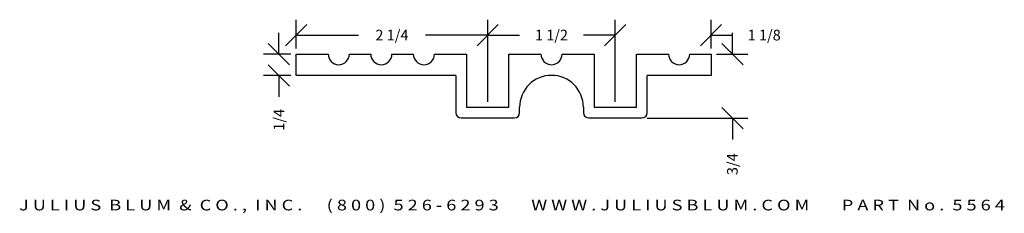
# Model space of a CAD drawing. Extents: x -3.3 to 8.3, y 1.5 to 3.8.
import ezdxf
from ezdxf.enums import TextEntityAlignment as Align

# ---------------------------------------------------------------- set-up
doc = ezdxf.new("R2010")
doc.units = 0
doc.header["$MEASUREMENT"] = 0
doc.layers.get('0').update_dxf_attribs({"linetype": 'CONTINUOUS'})
doc.layers.get('DEFPOINTS').update_dxf_attribs({"linetype": 'CONTINUOUS'})
doc.layers.add('ADP1DETAIL', color=7, linetype='CONTINUOUS')
doc.layers.add('ADPDIM', color=3, linetype='CONTINUOUS')
doc.styles.add('ARIAL_WIDE', font='ARIAL.TTF', dxfattribs={"width": 1.25})
doc.dimstyles.get("Standard").update_dxf_attribs({"dimtxt": 0.18, "dimasz": 0.18, "dimexe": 0.18, "dimexo": 0.0625, "dimgap": 0.09, "dimtad": 0, "dimtih": 1, "dimtoh": 1, "dimdec": 4, "dimzin": 0, "dimtxsty": 'STANDARD', "dimcen": 0.09, "dimazin": 3, "dimtfac": 1, "dimtdec": 4, "dimtofl": 0, "dimtmove": 0, "dimatfit": 3, "dimtolj": 1, "dimtzin": 0})

# ---------------------------------------------------------------- blocks, each defined once
blk = doc.blocks.new('*D0')
at = {"color": 0, "linetype": 'BYBLOCK'}
for p, q in [((-0.022, 3.419), (-0.022, 3.758)), ((2.228, 2.794), (2.228, 3.758)), ((-0.147, 3.453), (0.103, 3.703)), ((2.103, 3.453), (2.353, 3.703)), ((-0.022, 3.578), (0.708, 3.578)), ((2.228, 3.578), (1.499, 3.578))]:
    blk.add_line(p, q, dxfattribs=at)
at = {"layer": 'DEFPOINTS', "color": 0, "linetype": 'BYBLOCK'}
for p in [(2.228, 3.578), (-0.022, 3.356), (2.228, 2.731)]:
    blk.add_point(p, dxfattribs=at)
at = {"color": 0, "linetype": 'BYBLOCK'}
blk.add_text('2 1/4', height=0.125, dxfattribs=at).set_placement((1.103, 3.578), align=Align.MIDDLE_CENTER)
blk = doc.blocks.new('*D1')
at = {"color": 0, "linetype": 'BYBLOCK'}
for p, q in [((-0.226, 3.356), (-0.226, 3.606)), ((-0.101, 3.231), (-0.351, 3.481)), ((-0.084, 3.356), (-0.406, 3.356)), ((-0.101, 2.981), (-0.351, 3.231)), ((-0.084, 3.106), (-0.406, 3.106)), ((-0.226, 3.106), (-0.226, 2.856))]:
    blk.add_line(p, q, dxfattribs=at)
at = {"layer": 'DEFPOINTS', "color": 0, "linetype": 'BYBLOCK'}
for p in [(-0.022, 3.356), (-0.226, 3.106), (-0.022, 3.106)]:
    blk.add_point(p, dxfattribs=at)
at = {"color": 0, "linetype": 'BYBLOCK'}
blk.add_text('1/4', height=0.125, rotation=90, dxfattribs=at).set_placement((-0.226, 2.585), align=Align.MIDDLE_CENTER)
blk = doc.blocks.new('*D4')
at = {"color": 0, "linetype": 'BYBLOCK'}
for p, q in [((2.228, 2.794), (2.228, 3.758)), ((3.728, 2.794), (3.728, 3.758)), ((2.103, 3.453), (2.353, 3.703)), ((3.603, 3.453), (3.853, 3.703)), ((2.228, 3.578), (2.603, 3.578)), ((3.728, 3.578), (3.353, 3.578))]:
    blk.add_line(p, q, dxfattribs=at)
at = {"layer": 'DEFPOINTS', "color": 0, "linetype": 'BYBLOCK'}
for p in [(3.728, 3.578), (2.228, 2.731), (3.728, 2.731)]:
    blk.add_point(p, dxfattribs=at)
at = {"color": 0, "linetype": 'BYBLOCK'}
blk.add_text('1 1/2', height=0.125, dxfattribs=at).set_placement((2.978, 3.578), align=Align.MIDDLE_CENTER)
blk = doc.blocks.new('*D3')
at = {"color": 0, "linetype": 'BYBLOCK'}
for p, q in [((3.728, 2.794), (3.728, 3.758)), ((4.853, 3.419), (4.853, 3.758)), ((3.603, 3.453), (3.853, 3.703)), ((4.728, 3.453), (4.978, 3.703)), ((3.728, 3.578), (3.478, 3.578)), ((4.853, 3.578), (5.103, 3.578))]:
    blk.add_line(p, q, dxfattribs=at)
at = {"layer": 'DEFPOINTS', "color": 0, "linetype": 'BYBLOCK'}
for p in [(4.853, 3.578), (4.853, 3.356), (3.728, 2.731)]:
    blk.add_point(p, dxfattribs=at)
at = {"color": 0, "linetype": 'BYBLOCK'}
blk.add_text('1 1/8', height=0.125, dxfattribs=at).set_placement((5.478, 3.578), align=Align.MIDDLE_CENTER)
blk = doc.blocks.new('*D2')
at = {"color": 0, "linetype": 'BYBLOCK'}
for p, q in [((5.104, 3.356), (5.104, 3.606)), ((5.229, 3.231), (4.979, 3.481)), ((4.916, 3.356), (5.284, 3.356)), ((5.229, 2.481), (4.979, 2.731)), ((4.103, 2.606), (5.284, 2.606)), ((5.104, 2.606), (5.104, 2.356))]:
    blk.add_line(p, q, dxfattribs=at)
at = {"layer": 'DEFPOINTS', "color": 0, "linetype": 'BYBLOCK'}
for p in [(4.853, 3.356), (4.041, 2.606), (5.104, 2.606)]:
    blk.add_point(p, dxfattribs=at)
at = {"color": 0, "linetype": 'BYBLOCK'}
blk.add_text('3/4', height=0.125, rotation=90, dxfattribs=at).set_placement((5.104, 2.065), align=Align.MIDDLE_CENTER)

msp = doc.modelspace()

# ---------------------------------------------------------------- linework, layer by layer
at = {"layer": 'ADP1DETAIL'}
for p, q in [((-0.02156, 3.35626), (0.35344, 3.35626)), ((-0.02156, 3.10626), (-0.02156, 3.35626)), ((0.60344, 3.35626), (0.85344, 3.35626)), ((1.10344, 3.35626), (1.35344, 3.35626)), ((1.60344, 3.35626), (1.97844, 3.35626)), ((1.97844, 3.35626), (1.97844, 2.73126)), ((2.47844, 2.73126), (2.47844, 3.35626)), ((2.47844, 3.35626), (2.85344, 3.35626)), ((3.10344, 3.35626), (3.47844, 3.35626)), ((3.47844, 3.35626), (3.47844, 2.73126)), ((3.97844, 2.73126), (3.97844, 3.35626)), ((3.97844, 3.35626), (4.35344, 3.35626)), ((4.60344, 3.35626), (4.85344, 3.35626)), ((4.85344, 3.35626), (4.85344, 3.10626)), ((1.85344, 3.10626), (-0.02156, 3.10626)), ((1.85344, 3.10626), (1.85344, 2.66876)), ((2.97894, 3.10626), (2.97794, 3.10626)), ((4.85344, 3.10626), (4.10344, 3.10626)), ((4.10344, 2.66876), (4.10344, 3.10626)), ((1.97844, 2.73126), (2.47844, 2.73126)), ((2.60344, 2.66876), (2.60344, 2.73176)), ((3.35344, 2.73176), (3.35344, 2.66876)), ((3.47844, 2.73126), (3.97844, 2.73126)), ((1.91594, 2.60626), (2.54094, 2.60626)), ((3.41594, 2.60626), (4.04094, 2.60626))]:
    msp.add_line(p, q, dxfattribs=at)
for centre, radius, start, end in [((0.47844, 3.35626), 0.125, 180, 0), ((0.97844, 3.35626), 0.125, 180, 0), ((1.47844, 3.35626), 0.125, 180, 0), ((2.97844, 3.35626), 0.125, 180, 0), ((4.47844, 3.35626), 0.125, 180, 0), ((2.97794, 2.73176), 0.3745, 90, 180), ((2.97894, 2.73176), 0.3745, 0, 90), ((1.91594, 2.66876), 0.0625, 180, 270), ((2.54094, 2.66876), 0.0625, 270, 0), ((3.41594, 2.66876), 0.0625, 180, 270), ((4.04094, 2.66876), 0.0625, 270, 0)]:
    msp.add_arc(centre, radius, start, end, dxfattribs=at)

# ---------------------------------------------------------------- texts
at = {"layer": 'ADPDIM', "style": 'ARIAL_WIDE', "width": 1.25}
msp.add_text('J U L I U S  B L U M  &  C O . ,  I N C .      ( 8 0 0 )  5 2 6 - 6 2 9 3        W W W . J U L I U S B L U M . C O M        P A R T  N o .  5 5 6 4', height=0.125, dxfattribs=at).set_placement((2.51355, 1.64819), align=Align.TOP_CENTER)

# ---------------------------------------------------------------- dimensions: what is measured, and where the dimension line sits
at = {"layer": 'ADPDIM'}
for base, p1, p2, picture, middle in [((2.22844, 3.57783), (-0.02156, 3.35626), (2.22844, 2.73126), '*D0', (1.10344, 3.57783)), ((3.72844, 3.57783), (2.22844, 2.73126), (3.72844, 2.73126), '*D4', (2.97844, 3.57783)), ((4.85344, 3.57783), (3.72844, 2.73126), (4.85344, 3.35626), '*D3', (5.47844, 3.57783))]:
    dim = msp.add_linear_dim(base=base, p1=p1, p2=p2, dimstyle='Standard', dxfattribs=at)
    dim.commit()
    dim.dimension.update_dxf_attribs({"geometry": picture, "text_midpoint": middle})
for base, p1, p2, picture, middle in [((-0.22634, 3.10626), (-0.02156, 3.35626), (-0.02156, 3.10626), '*D1', (-0.22634, 2.58543)), ((5.104, 2.60626), (4.85344, 3.35626), (4.04094, 2.60626), '*D2', (5.104, 2.0646))]:
    dim = msp.add_linear_dim(base=base, p1=p1, p2=p2, angle=90, dimstyle='Standard', dxfattribs=at)
    dim.commit()
    dim.dimension.update_dxf_attribs({"geometry": picture, "text_midpoint": middle})

doc.saveas('drawing.dxf')
